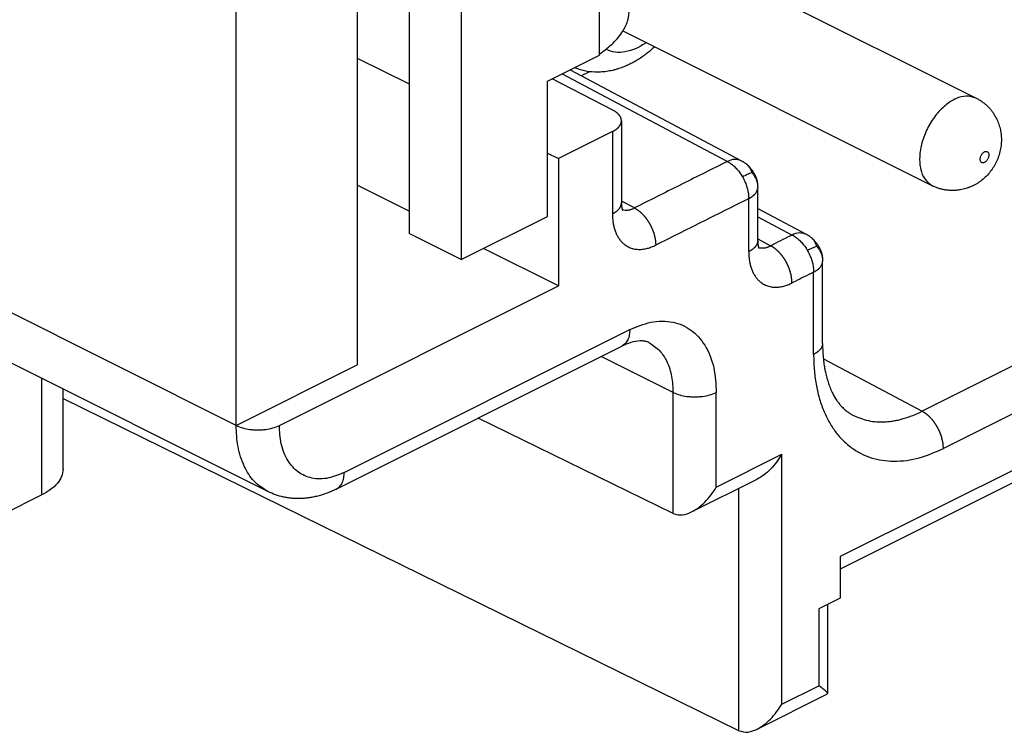
# Model space of a CAD drawing. Units: millimetres. Extents: x -210 to 0, y 0 to 297.
# Drawn here: x -50 to -42, y 252 to 258 of the extents above; entities that cross this region are included whole.
import ezdxf

# ---------------------------------------------------------------- set-up
doc = ezdxf.new("R2010")
doc.units = ezdxf.units.MM

msp = doc.modelspace()

# ---------------------------------------------------------------- linework, layer by layer
at = {"color": 7, "linetype": 'Continuous'}
for p, q in [((-13.8454, 268.39), (-43.3919, 253.6167)), ((-14.0473, 268.1863), (-43.3919, 253.514)), ((-46.9143, 260.8021), (-46.9143, 256.2554)), ((-47.3385, 260.6362), (-47.3385, 255.1838)), ((-46.49, 260.5899), (-46.49, 256.0433)), ((-48.3285, 254.6889), (-48.3285, 260.318)), ((-45.3586, 257.7132), (-45.3586, 260.0514)), ((-33.512, 259.4098), (-42.7227, 254.8045)), ((-33.3376, 259.1061), (-42.5482, 254.5008)), ((-44.8616, 258.6531), (-42.2806, 257.3626)), ((-45.1674, 257.9116), (-42.6384, 256.647)), ((-47.3385, 257.6903), (-46.9143, 257.4782)), ((-45.7829, 257.501), (-45.3586, 257.7132)), ((-45.5997, 257.5926), (-44.1989, 256.8509)), ((-45.2505, 257.2648), (-45.7464, 257.5193)), ((-45.6641, 257.5604), (-44.3136, 256.8453)), ((-45.4409, 257.5788), (-45.5091, 257.5447)), ((-45.7829, 256.3969), (-45.7829, 257.501)), ((-48.3285, 254.6889), (-53.4904, 257.2698)), ((-45.1796, 257.1776), (-45.1796, 256.5061)), ((-45.2528, 257.0892), (-45.6945, 256.8683)), ((-45.2528, 257.0892), (-45.2528, 256.4177)), ((-45.7829, 256.9125), (-45.6945, 256.8683)), ((-45.6945, 256.8683), (-45.6945, 255.8291)), ((-48.0686, 254.148), (-53.3365, 256.782)), ((-46.9143, 256.4389), (-47.3385, 256.6511)), ((-44.0659, 256.1969), (-44.0659, 256.63)), ((-45.0737, 256.4652), (-45.1796, 256.5213)), ((-44.1391, 256.1085), (-44.1391, 256.5416)), ((-46.49, 256.0433), (-45.7829, 256.3969)), ((-44.0659, 256.4604), (-43.6685, 256.25)), ((-44.0659, 256.3941), (-43.7832, 256.2444)), ((-46.49, 256.0433), (-46.9143, 256.2554)), ((-44.0659, 256.2121), (-43.96, 256.156)), ((-45.6945, 255.8291), (-46.3065, 256.1351)), ((-43.5355, 255.3578), (-43.5355, 256.0291)), ((-43.6088, 255.2694), (-43.6088, 255.9407)), ((-47.9749, 254.6889), (-45.6945, 255.8291)), ((-47.4446, 254.3045), (-45.1112, 255.4712)), ((-47.5096, 254.1693), (-45.1761, 255.336)), ((-48.3285, 254.6889), (-47.3385, 255.1838)), ((-44.7576, 254.9588), (-45.3441, 255.252)), ((-43.5292, 255.2316), (-42.7227, 254.8045)), ((-49.918, 255.0727), (-49.918, 254.1204)), ((-49.7423, 254.3326), (-49.7423, 254.9848)), ((-44.7576, 253.9688), (-44.7576, 254.9588)), ((-44.404, 254.1853), (-44.404, 254.9588)), ((-49.7423, 254.9075), (-44.2224, 252.1953)), ((-44.7576, 253.9688), (-46.3511, 254.7485)), ((-44.404, 254.1853), (-43.8688, 254.4529)), ((-43.8688, 252.4118), (-43.8688, 254.4529)), ((-44.606, 253.9816), (-44.0707, 254.2492)), ((-44.2208, 252.1945), (-44.2208, 254.1742)), ((-50.2227, 253.9681), (-49.918, 254.1204)), ((-43.3919, 253.6167), (-43.3919, 253.2786)), ((-43.3919, 253.2786), (-43.5672, 253.1909)), ((-43.5672, 253.1909), (-43.5672, 252.5626)), ((-43.4939, 253.2276), (-43.4939, 252.4979)), ((-43.8688, 252.4118), (-43.5672, 252.5626)), ((-44.0707, 252.2081), (-43.4952, 252.4959))]:
    msp.add_line(p, q, dxfattribs=at)
for points, knots in [([(-45.3586, 257.7227), (-45.3242, 257.7479), (-45.2552, 257.7983), (-45.1764, 257.8899), (-45.1227, 257.9907), (-45.1157, 258.0604), (-45.1122, 258.0953)], [0, 0, 0, 0, 0.1277665, 0.2555157, 0.3597553, 0.4639229, 0.4639229, 0.4639229, 0.4639229]), ([(-44.9077, 257.7817), (-44.9304, 257.7618), (-44.9757, 257.7219), (-45.0363, 257.6808), (-45.0846, 257.6531), (-45.1203, 257.635), (-45.1588, 257.6181), (-45.1945, 257.6052), (-45.2251, 257.596), (-45.2501, 257.5895), (-45.2752, 257.5843), (-45.3003, 257.5801), (-45.3258, 257.577), (-45.3505, 257.5753), (-45.3742, 257.5746), (-45.4177, 257.5754), (-45.4824, 257.5825), (-45.5364, 257.6014), (-45.5634, 257.6108)], [0, 0, 0, 0, 0.0904796, 0.1809442, 0.2190961, 0.2572534, 0.301146, 0.3450298, 0.3710815, 0.3971304, 0.4224554, 0.4477817, 0.4736356, 0.4994872, 0.522055, 0.5446271, 0.6301542, 0.715676, 0.715676, 0.715676, 0.715676]), ([(-44.9762, 257.816), (-45.0034, 257.799), (-45.0577, 257.7652), (-45.1448, 257.7381), (-45.2314, 257.7327), (-45.2816, 257.7512), (-45.3067, 257.7604)], [0, 0, 0, 0, 0.0957001, 0.1913833, 0.2709055, 0.3503689, 0.3503689, 0.3503689, 0.3503689]), ([(-42.2806, 257.3626), (-42.3078, 257.3707), (-42.3622, 257.3871), (-42.4351, 257.3646), (-42.4902, 257.3355), (-42.534, 257.3031), (-42.5752, 257.2646), (-42.6141, 257.2192), (-42.649, 257.1691), (-42.6795, 257.1148), (-42.7047, 257.0579), (-42.7238, 256.9999), (-42.7368, 256.9415), (-42.7429, 256.8854), (-42.7424, 256.831), (-42.7327, 256.7694), (-42.7069, 256.6976), (-42.6612, 256.6639), (-42.6384, 256.647)], [0, 0, 0, 0, 0.083337, 0.16696, 0.219014, 0.270992, 0.329475, 0.387979, 0.450149, 0.512316, 0.574484, 0.636653, 0.695158, 0.75364, 0.805618, 0.857672, 0.941295, 1.024632, 1.024632, 1.024632, 1.024632]), ([(-42.2806, 257.3626), (-42.272, 257.358), (-42.2548, 257.3489), (-42.2345, 257.3354), (-42.2188, 257.3237), (-42.2074, 257.3144), (-42.1963, 257.3047), (-42.1854, 257.2943), (-42.1747, 257.2832), (-42.1647, 257.272), (-42.1556, 257.2608), (-42.1473, 257.2499), (-42.1394, 257.2387), (-42.1317, 257.2268), (-42.124, 257.214), (-42.1119, 257.1915), (-42.0975, 257.1589), (-42.0842, 257.1151), (-42.076, 257.0697), (-42.0732, 257.0224), (-42.0761, 256.9742), (-42.0847, 256.9259), (-42.0989, 256.879), (-42.1182, 256.8342), (-42.1425, 256.7918), (-42.1715, 256.7523), (-42.205, 256.7164), (-42.2358, 256.6903), (-42.2616, 256.6722), (-42.2808, 256.6602), (-42.3006, 256.6494), (-42.3212, 256.6397), (-42.3427, 256.631), (-42.3649, 256.6237), (-42.3874, 256.6177), (-42.4122, 256.6127), (-42.4393, 256.6092), (-42.4686, 256.6077), (-42.4979, 256.6085), (-42.5222, 256.6111), (-42.5415, 256.6143), (-42.5559, 256.6173), (-42.5702, 256.6209), (-42.589, 256.6264), (-42.612, 256.6346), (-42.6296, 256.6429), (-42.6384, 256.647)], [0, 0, 0, 0, 0.029179, 0.05836, 0.073089, 0.087817, 0.102566, 0.117315, 0.133032, 0.148748, 0.162483, 0.176218, 0.189837, 0.203456, 0.219003, 0.234554, 0.280011, 0.325512, 0.371787, 0.418055, 0.467171, 0.516297, 0.565034, 0.613768, 0.662499, 0.71124, 0.760383, 0.809482, 0.832158, 0.854826, 0.877328, 0.899832, 0.92324, 0.946647, 0.969854, 0.993064, 1.022457, 1.051856, 1.081073, 1.11028, 1.125031, 1.139778, 1.154506, 1.169235, 1.198416, 1.227595, 1.227595, 1.227595, 1.227595]), ([(-45.1796, 257.1776), (-45.1796, 257.1797), (-45.1798, 257.1839), (-45.1806, 257.1892), (-45.1816, 257.1934), (-45.1824, 257.1965), (-45.1835, 257.1997), (-45.1847, 257.2028), (-45.186, 257.2058), (-45.1875, 257.2089), (-45.1891, 257.2119), (-45.1909, 257.2149), (-45.1929, 257.2178), (-45.1949, 257.2207), (-45.1971, 257.2236), (-45.1994, 257.2264), (-45.2019, 257.2292), (-45.2044, 257.232), (-45.2071, 257.2346), (-45.2099, 257.2373), (-45.2128, 257.2399), (-45.2158, 257.2424), (-45.2189, 257.2449), (-45.2221, 257.2473), (-45.2254, 257.2497), (-45.2288, 257.2521), (-45.2322, 257.2543), (-45.237, 257.2573), (-45.243, 257.2608), (-45.248, 257.2635), (-45.2505, 257.2648)], [0, 0, 0, 0, 0.0063844, 0.0127689, 0.016011, 0.0192531, 0.0225514, 0.0258498, 0.0292187, 0.0325876, 0.0360384, 0.0394892, 0.0430297, 0.0465703, 0.050205, 0.0538397, 0.0575701, 0.0613005, 0.065125, 0.0689496, 0.0728644, 0.0767792, 0.0807784, 0.0847776, 0.0888536, 0.0929296, 0.0970735, 0.1012174, 0.1096687, 0.1181201, 0.1181201, 0.1181201, 0.1181201]), ([(-45.2528, 257.0892), (-45.2502, 257.0905), (-45.2451, 257.0931), (-45.2388, 257.0967), (-45.234, 257.0997), (-45.2304, 257.102), (-45.2269, 257.1043), (-45.2236, 257.1067), (-45.2202, 257.1092), (-45.2171, 257.1117), (-45.2139, 257.1143), (-45.2109, 257.1169), (-45.2081, 257.1196), (-45.2053, 257.1223), (-45.2026, 257.1251), (-45.2001, 257.1279), (-45.1977, 257.1308), (-45.1954, 257.1337), (-45.1933, 257.1366), (-45.1913, 257.1396), (-45.1895, 257.1427), (-45.1878, 257.1457), (-45.1862, 257.1488), (-45.1848, 257.1519), (-45.1836, 257.1551), (-45.1825, 257.1582), (-45.1816, 257.1614), (-45.1806, 257.1657), (-45.1798, 257.1711), (-45.1796, 257.1754), (-45.1796, 257.1776)], [0, 0, 0, 0, 0.0086573, 0.0173146, 0.0215601, 0.0258056, 0.0299813, 0.0341569, 0.0382532, 0.0423495, 0.0463581, 0.0503667, 0.0542811, 0.0581955, 0.0620112, 0.0658269, 0.0695422, 0.0732574, 0.0768734, 0.0804893, 0.0840103, 0.0875314, 0.0909657, 0.0944, 0.0977591, 0.1011183, 0.1044174, 0.1077165, 0.1142065, 0.1206966, 0.1206966, 0.1206966, 0.1206966]), ([(-42.1802, 256.9158), (-42.1814, 256.9179), (-42.1839, 256.922), (-42.1898, 256.9264), (-42.1969, 256.9281), (-42.2047, 256.9275), (-42.2126, 256.9245), (-42.2205, 256.9192), (-42.2278, 256.9124), (-42.2344, 256.9039), (-42.2399, 256.8944), (-42.244, 256.8842), (-42.2467, 256.8739), (-42.2476, 256.864), (-42.247, 256.8546), (-42.2445, 256.8466), (-42.2401, 256.8402), (-42.2343, 256.8357), (-42.2271, 256.834), (-42.2193, 256.8347), (-42.2114, 256.8376), (-42.2036, 256.8429), (-42.1963, 256.8498), (-42.1897, 256.8583), (-42.1841, 256.8678), (-42.18, 256.8779), (-42.1773, 256.8883), (-42.1764, 256.8982), (-42.1769, 256.9076), (-42.1791, 256.9131), (-42.1802, 256.9158)], [0, 0, 0, 0, 0.0072204, 0.0143083, 0.0214464, 0.0287248, 0.0375773, 0.0464357, 0.0569568, 0.0674659, 0.0786193, 0.0897712, 0.1002118, 0.1106692, 0.1194365, 0.1281862, 0.1354064, 0.1424944, 0.1496325, 0.1569107, 0.1657632, 0.1746219, 0.185143, 0.195652, 0.2068052, 0.2179573, 0.228398, 0.2388554, 0.2476225, 0.2563721, 0.2563721, 0.2563721, 0.2563721]), ([(-44.3136, 256.8453), (-44.4361, 256.784), (-44.6812, 256.6615), (-44.9305, 256.5368), (-45.0613, 256.4714), (-45.0696, 256.4673), (-45.0737, 256.4652)], [0, 0, 0, 0, 0.4110643, 0.8221287, 0.8360123, 0.849896, 0.849896, 0.849896, 0.849896]), ([(-44.1989, 256.8509), (-44.2182, 256.8569), (-44.2571, 256.8689), (-44.2947, 256.8532), (-44.3136, 256.8453)], [0, 0, 0, 0, 0.0588227, 0.1181325, 0.1181325, 0.1181325, 0.1181325]), ([(-44.3136, 256.8453), (-44.3044, 256.8401), (-44.2862, 256.8296), (-44.2652, 256.8125), (-44.2487, 256.7969), (-44.2359, 256.7834), (-44.2236, 256.7688), (-44.2117, 256.7531), (-44.2004, 256.7366), (-44.1935, 256.725), (-44.1901, 256.7191)], [0, 0, 0, 0, 0.0314512, 0.0629083, 0.0811193, 0.09933, 0.1188094, 0.1382872, 0.1585473, 0.1788074, 0.1788074, 0.1788074, 0.1788074]), ([(-44.1989, 256.8509), (-44.1959, 256.8493), (-44.1901, 256.8462), (-44.1809, 256.8408), (-44.1714, 256.8348), (-44.1651, 256.8301), (-44.1619, 256.8278)], [0, 0, 0, 0, 0.00997746, 0.01995491, 0.03179131, 0.04362763, 0.04362763, 0.04362763, 0.04362763]), ([(-44.112, 256.7533), (-44.1136, 256.7574), (-44.1167, 256.7657), (-44.1223, 256.7775), (-44.1284, 256.7886), (-44.1348, 256.7988), (-44.1418, 256.8082), (-44.1487, 256.816), (-44.1554, 256.8225), (-44.1598, 256.826), (-44.1619, 256.8278)], [0, 0, 0, 0, 0.013316, 0.02663185, 0.03903298, 0.05143724, 0.06280033, 0.07415336, 0.08251697, 0.0908806, 0.0908806, 0.0908806, 0.0908806]), ([(-44.1619, 256.8278), (-44.1586, 256.8251), (-44.1519, 256.8197), (-44.1441, 256.8122), (-44.1381, 256.806), (-44.1332, 256.8006), (-44.1279, 256.7944), (-44.1212, 256.7862), (-44.1138, 256.7763), (-44.1058, 256.7645), (-44.0982, 256.7523), (-44.0921, 256.7415), (-44.0874, 256.7322), (-44.0841, 256.7251), (-44.0812, 256.7184), (-44.0787, 256.712), (-44.0764, 256.7055), (-44.0744, 256.699), (-44.0726, 256.6926), (-44.0711, 256.6861), (-44.0697, 256.6792), (-44.0685, 256.6718), (-44.0675, 256.6643), (-44.0666, 256.6547), (-44.066, 256.6432), (-44.0659, 256.6344), (-44.0659, 256.63)], [0, 0, 0, 0, 0.0128707, 0.025742, 0.0323366, 0.0389311, 0.0477481, 0.0565658, 0.070701, 0.0848384, 0.0993149, 0.1137886, 0.1221598, 0.1305303, 0.1372991, 0.144068, 0.1510137, 0.1579593, 0.1644431, 0.1709268, 0.1782147, 0.1855028, 0.1932854, 0.201068, 0.2143485, 0.2276292, 0.2276292, 0.2276292, 0.2276292]), ([(-44.112, 256.7533), (-44.1253, 256.7483), (-44.1519, 256.7383), (-44.1773, 256.7255), (-44.1901, 256.7191)], [0, 0, 0, 0, 0.04261114, 0.08523942, 0.08523942, 0.08523942, 0.08523942]), ([(-44.1901, 256.7191), (-44.1867, 256.7132), (-44.1801, 256.7013), (-44.1714, 256.6829), (-44.1636, 256.6643), (-44.1569, 256.6457), (-44.1512, 256.6271), (-44.1455, 256.6039), (-44.1403, 256.5754), (-44.1395, 256.5528), (-44.1391, 256.5416)], [0, 0, 0, 0, 0.0204559, 0.0409118, 0.0609555, 0.081001, 0.1000879, 0.1191747, 0.1529448, 0.1867109, 0.1867109, 0.1867109, 0.1867109]), ([(-44.112, 256.7533), (-44.109, 256.7495), (-44.1031, 256.7419), (-44.0953, 256.7301), (-44.0881, 256.7181), (-44.082, 256.7063), (-44.0768, 256.6944), (-44.071, 256.678), (-44.0664, 256.6561), (-44.0661, 256.6381), (-44.0659, 256.6291)], [0, 0, 0, 0, 0.014427, 0.0288538, 0.0424827, 0.0561156, 0.0687998, 0.0814736, 0.1083869, 0.135303, 0.135303, 0.135303, 0.135303]), ([(-44.1391, 256.5416), (-44.1295, 256.5468), (-44.1104, 256.5573), (-44.0872, 256.5778), (-44.0698, 256.6019), (-44.0672, 256.6201), (-44.0659, 256.6291)], [0, 0, 0, 0, 0.0326258, 0.0652441, 0.0923911, 0.1194902, 0.1194902, 0.1194902, 0.1194902]), ([(-44.0659, 256.6291), (-44.0659, 256.6292), (-44.0659, 256.6294), (-44.0659, 256.6296), (-44.0659, 256.6298), (-44.0659, 256.6299), (-44.0659, 256.63)], [0, 0, 0, 0, 0.0002045389, 0.0004090778, 0.0006135871, 0.0008180965, 0.0008180965, 0.0008180965, 0.0008180965]), ([(-45.2528, 256.4177), (-45.2502, 256.419), (-45.2451, 256.4217), (-45.2388, 256.4252), (-45.234, 256.4282), (-45.2304, 256.4305), (-45.2269, 256.4329), (-45.2236, 256.4353), (-45.2203, 256.4377), (-45.2171, 256.4402), (-45.2139, 256.4428), (-45.211, 256.4454), (-45.2081, 256.4481), (-45.2053, 256.4508), (-45.2026, 256.4536), (-45.2001, 256.4564), (-45.1977, 256.4593), (-45.1954, 256.4622), (-45.1933, 256.4652), (-45.1913, 256.4682), (-45.1895, 256.4712), (-45.1878, 256.4742), (-45.1862, 256.4773), (-45.1848, 256.4805), (-45.1836, 256.4836), (-45.1825, 256.4868), (-45.1816, 256.49), (-45.1806, 256.4942), (-45.1798, 256.4996), (-45.1796, 256.5039), (-45.1796, 256.5061)], [0, 0, 0, 0, 0.0086551, 0.0173102, 0.0215547, 0.0257991, 0.0299738, 0.0341485, 0.0382438, 0.0423392, 0.0463469, 0.0503546, 0.0542681, 0.0581817, 0.0619966, 0.0658115, 0.0695261, 0.0732406, 0.0768558, 0.0804711, 0.0839915, 0.0875119, 0.0909456, 0.0943792, 0.0977377, 0.1010962, 0.1043946, 0.1076931, 0.1141817, 0.1206702, 0.1206702, 0.1206702, 0.1206702]), ([(-45.1796, 256.5061), (-45.1796, 256.5042), (-45.1795, 256.5004), (-45.1794, 256.4952), (-45.1791, 256.4905), (-45.1789, 256.4877), (-45.1788, 256.4863)], [0, 0, 0, 0, 0.0056433, 0.01128665, 0.01555391, 0.01982113, 0.01982113, 0.01982113, 0.01982113]), ([(-45.1796, 256.5061), (-45.1796, 256.5061), (-45.1796, 256.5061), (-45.1796, 256.5061), (-45.1796, 256.5061), (-45.1796, 256.5061), (-45.1796, 256.5061), (-45.1796, 256.5061), (-45.1796, 256.5061), (-45.1796, 256.5061), (-45.1796, 256.5061)], [0, 0, 0, 0, 0.00000330421, 0.00000660842, 0.00000991263, 0.00001321684, 0.00001652105, 0.00001982525, 0.00002312796, 0.00002643066, 0.00002643066, 0.00002643066, 0.00002643066]), ([(-45.1788, 256.4863), (-45.1788, 256.4859), (-45.1787, 256.4851), (-45.1786, 256.484), (-45.1785, 256.4832), (-45.1785, 256.4825), (-45.1784, 256.4819), (-45.1783, 256.4812), (-45.1783, 256.4805), (-45.1782, 256.4798), (-45.1781, 256.4791), (-45.178, 256.4784), (-45.1779, 256.4777), (-45.1778, 256.4769), (-45.1777, 256.4762), (-45.1776, 256.4754), (-45.1775, 256.4747), (-45.1774, 256.4739), (-45.1773, 256.4731), (-45.1772, 256.4724), (-45.1771, 256.4716), (-45.177, 256.4708), (-45.1768, 256.47), (-45.1767, 256.4692), (-45.1766, 256.4684), (-45.1764, 256.4676), (-45.1763, 256.4668), (-45.1761, 256.4661), (-45.176, 256.4656), (-45.176, 256.4652), (-45.1759, 256.4649), (-45.1758, 256.4645), (-45.1757, 256.4641), (-45.1756, 256.4637), (-45.1755, 256.4633), (-45.1755, 256.4628), (-45.1754, 256.4624), (-45.1753, 256.4619), (-45.1752, 256.4615), (-45.175, 256.461), (-45.1749, 256.4605), (-45.1748, 256.46), (-45.1747, 256.4595), (-45.1746, 256.459), (-45.1744, 256.4585), (-45.1743, 256.458), (-45.1742, 256.4575), (-45.174, 256.4569), (-45.1739, 256.4564), (-45.1737, 256.4559), (-45.1736, 256.4553), (-45.1734, 256.4548), (-45.1732, 256.4542), (-45.1731, 256.4537), (-45.1729, 256.4531), (-45.1728, 256.4527), (-45.1727, 256.4525), (-45.1726, 256.4524), (-45.1726, 256.4522), (-45.1726, 256.4521), (-45.1725, 256.4519), (-45.1724, 256.4518), (-45.1724, 256.4516), (-45.1723, 256.4514), (-45.1723, 256.4512), (-45.1722, 256.451), (-45.1721, 256.4508), (-45.172, 256.4506), (-45.172, 256.4504), (-45.1719, 256.4501), (-45.1718, 256.4499), (-45.1717, 256.4496), (-45.1716, 256.4494), (-45.1715, 256.4491), (-45.1714, 256.4489), (-45.1713, 256.4486), (-45.1712, 256.4483), (-45.1711, 256.4481), (-45.171, 256.4478), (-45.1708, 256.4475), (-45.1707, 256.4472), (-45.1706, 256.447), (-45.1705, 256.4467), (-45.1704, 256.4464), (-45.1702, 256.4461), (-45.1701, 256.4459), (-45.17, 256.4457), (-45.1699, 256.4455), (-45.1699, 256.4454), (-45.1698, 256.4453), (-45.1698, 256.4452), (-45.1697, 256.4451), (-45.1697, 256.445), (-45.1696, 256.4449), (-45.1696, 256.4448), (-45.1695, 256.4448), (-45.1695, 256.4447), (-45.1695, 256.4447), (-45.1695, 256.4447), (-45.1695, 256.4446), (-45.1695, 256.4446)], [0, 0, 0, 0, 0.00121794, 0.00243588, 0.00308447, 0.00373305, 0.00440592, 0.00507879, 0.00577436, 0.00646992, 0.00718661, 0.00790329, 0.00863951, 0.00937574, 0.01012995, 0.01088416, 0.0116548, 0.01242544, 0.01321098, 0.01399652, 0.01479543, 0.01559434, 0.01640511, 0.01721588, 0.01803702, 0.01885815, 0.01968817, 0.02051819, 0.02087289, 0.02122759, 0.02161147, 0.02199534, 0.02240637, 0.02281739, 0.02325356, 0.02368973, 0.02414903, 0.02460833, 0.02508877, 0.02556921, 0.0260688, 0.02656839, 0.02708514, 0.0276019, 0.02813387, 0.02866583, 0.02921104, 0.02975626, 0.03031279, 0.03086932, 0.03143524, 0.03200116, 0.03257457, 0.03314798, 0.033727, 0.03430603, 0.03441915, 0.03453227, 0.03467315, 0.03481404, 0.03498047, 0.0351469, 0.03533664, 0.03552639, 0.03573723, 0.03594807, 0.03617779, 0.03640751, 0.03665389, 0.03690028, 0.03716112, 0.03742197, 0.03769507, 0.03796817, 0.03825135, 0.03853452, 0.03882558, 0.03911665, 0.03941342, 0.0397102, 0.04001055, 0.04031089, 0.04061266, 0.04091443, 0.04121551, 0.04151659, 0.04169836, 0.04188014, 0.04203113, 0.04218212, 0.04230197, 0.04242181, 0.04251013, 0.04259846, 0.04267741, 0.04275636, 0.04280471, 0.04285306, 0.04287637, 0.04289967, 0.04289967, 0.04289967, 0.04289967]), ([(-45.1727, 256.4527), (-45.1647, 256.4506), (-45.1487, 256.4465), (-45.1291, 256.4477), (-45.1153, 256.45), (-45.1069, 256.4521), (-45.0984, 256.4546), (-45.09, 256.4577), (-45.0818, 256.4612), (-45.0764, 256.4639), (-45.0737, 256.4652)], [0, 0, 0, 0, 0.0247245, 0.0494566, 0.0580146, 0.0665689, 0.0755278, 0.0844869, 0.0934569, 0.102427, 0.102427, 0.102427, 0.102427]), ([(-45.0737, 256.4652), (-45.0711, 256.4638), (-45.0657, 256.4609), (-45.0592, 256.457), (-45.0539, 256.4536), (-45.0499, 256.4509), (-45.0458, 256.4481), (-45.0418, 256.4452), (-45.0377, 256.4421), (-45.0336, 256.4389), (-45.0296, 256.4356), (-45.0255, 256.4321), (-45.0214, 256.4285), (-45.0173, 256.4248), (-45.0133, 256.4209), (-45.0092, 256.417), (-45.0052, 256.4129), (-45.0012, 256.4087), (-44.9973, 256.4044), (-44.9933, 256.3999), (-44.9895, 256.3954), (-44.9856, 256.3907), (-44.9818, 256.386), (-44.978, 256.3811), (-44.9743, 256.3761), (-44.9707, 256.3711), (-44.9671, 256.3659), (-44.9636, 256.3607), (-44.9601, 256.3554), (-44.9567, 256.35), (-44.9534, 256.3446), (-44.9502, 256.3391), (-44.9471, 256.3335), (-44.944, 256.3279), (-44.941, 256.3222), (-44.9382, 256.3165), (-44.9354, 256.3107), (-44.9327, 256.305), (-44.9301, 256.2991), (-44.9276, 256.2933), (-44.9252, 256.2875), (-44.923, 256.2817), (-44.9208, 256.2758), (-44.9187, 256.27), (-44.9167, 256.2641), (-44.9149, 256.2583), (-44.9131, 256.2525), (-44.9115, 256.2468), (-44.9099, 256.241), (-44.9085, 256.2353), (-44.9072, 256.2297), (-44.906, 256.224), (-44.9049, 256.2185), (-44.9039, 256.213), (-44.903, 256.2075), (-44.9022, 256.2021), (-44.9015, 256.1968), (-44.9009, 256.1915), (-44.9004, 256.1863), (-44.8998, 256.1796), (-44.8994, 256.1713), (-44.8993, 256.1648), (-44.8993, 256.1615)], [0, 0, 0, 0, 0.0090783, 0.0181567, 0.0229568, 0.027757, 0.0327301, 0.0377032, 0.0428467, 0.0479902, 0.0532999, 0.0586095, 0.0640795, 0.0695494, 0.075172, 0.0807946, 0.0865605, 0.0923264, 0.0982246, 0.1041228, 0.1101407, 0.1161587, 0.1222823, 0.1284058, 0.1346197, 0.1408335, 0.1471211, 0.1534086, 0.1597523, 0.166096, 0.1724777, 0.1788594, 0.1852604, 0.1916613, 0.1980627, 0.204464, 0.2108469, 0.2172297, 0.2235756, 0.2299215, 0.2362124, 0.2425032, 0.248722, 0.2549407, 0.2610711, 0.2672015, 0.2732286, 0.2792557, 0.2851659, 0.291076, 0.296857, 0.3026379, 0.3082791, 0.3139202, 0.3194125, 0.3249048, 0.3302407, 0.3355766, 0.3407504, 0.3459241, 0.3557689, 0.3656137, 0.3656137, 0.3656137, 0.3656137]), ([(-44.1391, 256.5416), (-44.2616, 256.4803), (-44.5068, 256.3577), (-44.756, 256.2331), (-44.8868, 256.1677), (-44.8951, 256.1636), (-44.8993, 256.1615)], [0, 0, 0, 0, 0.4110643, 0.8221287, 0.8360126, 0.8498964, 0.8498964, 0.8498964, 0.8498964]), ([(-45.2528, 256.4177), (-45.2527, 256.4111), (-45.2526, 256.3979), (-45.2511, 256.3731), (-45.2476, 256.3435), (-45.2409, 256.3104), (-45.2315, 256.2789), (-45.2198, 256.2502), (-45.2055, 256.2239), (-45.1891, 256.2007), (-45.1704, 256.1802), (-45.1468, 256.1604), (-45.1169, 256.1431), (-45.08, 256.1306), (-45.0406, 256.1257), (-45.008, 256.1276), (-44.9835, 256.1317), (-44.9664, 256.1356), (-44.9493, 256.1407), (-44.9323, 256.1467), (-44.9155, 256.1536), (-44.9047, 256.1589), (-44.8993, 256.1615)], [0, 0, 0, 0, 0.0198422, 0.0396843, 0.0743732, 0.1090734, 0.1409819, 0.1728814, 0.2017768, 0.2306626, 0.2577349, 0.2848153, 0.322782, 0.3607892, 0.4009175, 0.4410529, 0.4583198, 0.4755649, 0.4936297, 0.5116984, 0.5297801, 0.547862, 0.547862, 0.547862, 0.547862]), ([(-43.7832, 256.2444), (-43.8086, 256.2318), (-43.8592, 256.2064), (-43.914, 256.179), (-43.9476, 256.1622), (-43.9559, 256.1581), (-43.96, 256.156)], [0, 0, 0, 0, 0.0849545, 0.1699089, 0.1837926, 0.1976762, 0.1976762, 0.1976762, 0.1976762]), ([(-43.6685, 256.25), (-43.6879, 256.256), (-43.7268, 256.2681), (-43.7644, 256.2523), (-43.7832, 256.2444)], [0, 0, 0, 0, 0.0588227, 0.1181326, 0.1181326, 0.1181326, 0.1181326]), ([(-43.7832, 256.2444), (-43.7741, 256.2392), (-43.7559, 256.2288), (-43.7349, 256.2116), (-43.7184, 256.1961), (-43.7056, 256.1825), (-43.6933, 256.168), (-43.6814, 256.1522), (-43.6701, 256.1357), (-43.6632, 256.1241), (-43.6597, 256.1183)], [0, 0, 0, 0, 0.0314512, 0.0629083, 0.0811193, 0.09933, 0.1188094, 0.1382872, 0.1585473, 0.1788074, 0.1788074, 0.1788074, 0.1788074]), ([(-43.6685, 256.25), (-43.6656, 256.2485), (-43.6598, 256.2453), (-43.6506, 256.24), (-43.6411, 256.234), (-43.6348, 256.2293), (-43.6316, 256.2269)], [0, 0, 0, 0, 0.00997744, 0.01995487, 0.03179128, 0.04362759, 0.04362759, 0.04362759, 0.04362759]), ([(-43.5817, 256.1524), (-43.5832, 256.1565), (-43.5864, 256.1648), (-43.592, 256.1766), (-43.598, 256.1878), (-43.6045, 256.198), (-43.6115, 256.2074), (-43.6184, 256.2151), (-43.6251, 256.2217), (-43.6294, 256.2252), (-43.6316, 256.2269)], [0, 0, 0, 0, 0.013316, 0.02663185, 0.03903298, 0.05143724, 0.06280033, 0.07415336, 0.08251697, 0.0908806, 0.0908806, 0.0908806, 0.0908806]), ([(-43.6316, 256.2269), (-43.6283, 256.2242), (-43.6216, 256.2188), (-43.6138, 256.2114), (-43.6078, 256.2051), (-43.6028, 256.1997), (-43.5976, 256.1936), (-43.5926, 256.1874), (-43.5883, 256.1818), (-43.5842, 256.1763), (-43.5798, 256.1701), (-43.5752, 256.1632), (-43.5709, 256.1563), (-43.5671, 256.1499), (-43.5638, 256.1441), (-43.5605, 256.1381), (-43.5571, 256.1313), (-43.5538, 256.1242), (-43.5509, 256.1175), (-43.5484, 256.1111), (-43.5461, 256.1046), (-43.5441, 256.0982), (-43.5423, 256.0918), (-43.5407, 256.0852), (-43.5393, 256.0783), (-43.5381, 256.071), (-43.5372, 256.0634), (-43.5363, 256.0538), (-43.5357, 256.0424), (-43.5356, 256.0335), (-43.5355, 256.0291)], [0, 0, 0, 0, 0.0128707, 0.025742, 0.0323365, 0.0389311, 0.0477484, 0.0565658, 0.0627159, 0.0688657, 0.0771993, 0.0855332, 0.0936246, 0.1017157, 0.1077538, 0.1137921, 0.122163, 0.1305338, 0.1373027, 0.1440714, 0.1510171, 0.1579628, 0.1644465, 0.1709303, 0.1782181, 0.1855062, 0.1932888, 0.2010715, 0.214352, 0.2276327, 0.2276327, 0.2276327, 0.2276327]), ([(-44.0659, 256.1969), (-44.0659, 256.1947), (-44.0661, 256.1904), (-44.0669, 256.185), (-44.0679, 256.1808), (-44.0688, 256.1776), (-44.0699, 256.1744), (-44.0712, 256.1713), (-44.0725, 256.1682), (-44.0741, 256.1651), (-44.0758, 256.162), (-44.0776, 256.159), (-44.0796, 256.156), (-44.0818, 256.153), (-44.084, 256.1501), (-44.0864, 256.1472), (-44.0889, 256.1444), (-44.0916, 256.1416), (-44.0944, 256.1389), (-44.0973, 256.1362), (-44.1003, 256.1336), (-44.1034, 256.131), (-44.1066, 256.1285), (-44.1099, 256.1261), (-44.1133, 256.1237), (-44.1167, 256.1213), (-44.1203, 256.119), (-44.1252, 256.1161), (-44.1314, 256.1125), (-44.1365, 256.1098), (-44.1391, 256.1085)], [0, 0, 0, 0, 0.0064886, 0.0129772, 0.0162756, 0.019574, 0.0229325, 0.026291, 0.0297246, 0.0331583, 0.0366787, 0.0401992, 0.0438144, 0.0474296, 0.0511441, 0.0548587, 0.0586736, 0.0624886, 0.0664021, 0.0703156, 0.0743233, 0.078331, 0.0824264, 0.0865217, 0.0906964, 0.0948711, 0.0991155, 0.10336, 0.1120151, 0.1206702, 0.1206702, 0.1206702, 0.1206702]), ([(-44.0659, 256.1969), (-44.0659, 256.1969), (-44.0659, 256.1969), (-44.0659, 256.1969), (-44.0659, 256.1969), (-44.0659, 256.1969), (-44.0659, 256.1969), (-44.0659, 256.1969), (-44.0659, 256.1969), (-44.0659, 256.1969), (-44.0659, 256.1969)], [0, 0, 0, 0, 0.00000330421, 0.00000660842, 0.00000991262, 0.00001321683, 0.00001652104, 0.00001982525, 0.00002312946, 0.00002643367, 0.00002643367, 0.00002643367, 0.00002643367]), ([(-44.0659, 256.1969), (-44.0659, 256.195), (-44.0658, 256.1912), (-44.0657, 256.1861), (-44.0654, 256.1813), (-44.0652, 256.1785), (-44.0651, 256.1771)], [0, 0, 0, 0, 0.00564335, 0.01128665, 0.0155539, 0.01982112, 0.01982112, 0.01982112, 0.01982112]), ([(-44.0651, 256.1771), (-44.0651, 256.1767), (-44.065, 256.1759), (-44.0649, 256.1748), (-44.0648, 256.174), (-44.0648, 256.1734), (-44.0647, 256.1727), (-44.0646, 256.172), (-44.0646, 256.1713), (-44.0645, 256.1706), (-44.0644, 256.1699), (-44.0643, 256.1692), (-44.0642, 256.1685), (-44.0642, 256.1678), (-44.0641, 256.167), (-44.064, 256.1663), (-44.0639, 256.1655), (-44.0637, 256.1647), (-44.0636, 256.164), (-44.0635, 256.1632), (-44.0634, 256.1624), (-44.0633, 256.1616), (-44.0631, 256.1608), (-44.063, 256.16), (-44.0629, 256.1592), (-44.0627, 256.1584), (-44.0626, 256.1576), (-44.0624, 256.1569), (-44.0623, 256.1564), (-44.0623, 256.1561), (-44.0622, 256.1557), (-44.0621, 256.1553), (-44.062, 256.1549), (-44.0619, 256.1545), (-44.0619, 256.1541), (-44.0618, 256.1536), (-44.0617, 256.1532), (-44.0616, 256.1527), (-44.0615, 256.1523), (-44.0613, 256.1518), (-44.0612, 256.1513), (-44.0611, 256.1508), (-44.061, 256.1503), (-44.0609, 256.1498), (-44.0607, 256.1493), (-44.0606, 256.1488), (-44.0605, 256.1483), (-44.0603, 256.1478), (-44.0602, 256.1472), (-44.06, 256.1467), (-44.0599, 256.1461), (-44.0597, 256.1456), (-44.0595, 256.1451), (-44.0594, 256.1445), (-44.0592, 256.144), (-44.0591, 256.1435), (-44.059, 256.1433), (-44.0589, 256.1432), (-44.0589, 256.1431), (-44.0589, 256.1429), (-44.0588, 256.1428), (-44.0588, 256.1426), (-44.0587, 256.1424), (-44.0586, 256.1422), (-44.0586, 256.142), (-44.0585, 256.1418), (-44.0584, 256.1416), (-44.0583, 256.1414), (-44.0583, 256.1412), (-44.0582, 256.1409), (-44.0581, 256.1407), (-44.058, 256.1405), (-44.0579, 256.1402), (-44.0578, 256.1399), (-44.0577, 256.1397), (-44.0576, 256.1394), (-44.0575, 256.1392), (-44.0574, 256.1389), (-44.0573, 256.1386), (-44.0571, 256.1383), (-44.057, 256.1381), (-44.0569, 256.1378), (-44.0568, 256.1375), (-44.0567, 256.1372), (-44.0565, 256.137), (-44.0564, 256.1367), (-44.0563, 256.1365), (-44.0563, 256.1364), (-44.0562, 256.1362), (-44.0561, 256.1361), (-44.0561, 256.136), (-44.056, 256.1359), (-44.056, 256.1358), (-44.0559, 256.1357), (-44.0559, 256.1356), (-44.0559, 256.1356), (-44.0558, 256.1355), (-44.0558, 256.1355), (-44.0558, 256.1355), (-44.0558, 256.1355), (-44.0558, 256.1355)], [0, 0, 0, 0, 0.00121794, 0.00243588, 0.00308447, 0.00373305, 0.00440592, 0.00507879, 0.00577436, 0.00646992, 0.00718661, 0.00790329, 0.00863951, 0.00937574, 0.01012995, 0.01088416, 0.0116548, 0.01242544, 0.01321098, 0.01399652, 0.01479543, 0.01559434, 0.01640511, 0.01721588, 0.01803702, 0.01885815, 0.01968817, 0.02051819, 0.02087289, 0.02122759, 0.02161147, 0.02199534, 0.02240637, 0.02281739, 0.02325356, 0.02368973, 0.02414903, 0.02460833, 0.02508877, 0.02556921, 0.0260688, 0.02656839, 0.02708514, 0.0276019, 0.02813387, 0.02866583, 0.02921104, 0.02975626, 0.03031279, 0.03086932, 0.03143524, 0.03200116, 0.03257457, 0.03314798, 0.033727, 0.03430603, 0.03441915, 0.03453227, 0.03467315, 0.03481404, 0.03498047, 0.0351469, 0.03533664, 0.03552639, 0.03573723, 0.03594807, 0.03617779, 0.03640751, 0.03665389, 0.03690028, 0.03716112, 0.03742197, 0.03769507, 0.03796817, 0.03825135, 0.03853452, 0.03882558, 0.03911665, 0.03941342, 0.0397102, 0.04001055, 0.04031089, 0.04061266, 0.04091443, 0.04121551, 0.04151659, 0.04169836, 0.04188014, 0.04203113, 0.04218212, 0.04230197, 0.04242181, 0.04251013, 0.04259846, 0.04267741, 0.04275636, 0.04280471, 0.04285306, 0.04287637, 0.04289967, 0.04289967, 0.04289967, 0.04289967]), ([(-44.0591, 256.1435), (-44.051, 256.1415), (-44.035, 256.1374), (-44.0154, 256.1385), (-44.0017, 256.1409), (-43.9932, 256.1429), (-43.9847, 256.1455), (-43.9763, 256.1485), (-43.9681, 256.152), (-43.9627, 256.1547), (-43.96, 256.156)], [0, 0, 0, 0, 0.0247245, 0.0494566, 0.0580146, 0.0665689, 0.0755278, 0.0844869, 0.0934569, 0.102427, 0.102427, 0.102427, 0.102427]), ([(-43.7856, 255.8523), (-43.7856, 255.8556), (-43.7857, 255.8622), (-43.7861, 255.8704), (-43.7867, 255.8771), (-43.7872, 255.8823), (-43.7878, 255.8876), (-43.7885, 255.8929), (-43.7893, 255.8983), (-43.7902, 255.9038), (-43.7912, 255.9093), (-43.7923, 255.9149), (-43.7935, 255.9205), (-43.7948, 255.9261), (-43.7963, 255.9318), (-43.7978, 255.9376), (-43.7994, 255.9433), (-43.8012, 255.9491), (-43.803, 255.955), (-43.805, 255.9608), (-43.8071, 255.9666), (-43.8093, 255.9725), (-43.8115, 255.9783), (-43.8139, 255.9842), (-43.8164, 255.99), (-43.819, 255.9958), (-43.8217, 256.0016), (-43.8245, 256.0073), (-43.8273, 256.013), (-43.8303, 256.0187), (-43.8334, 256.0243), (-43.8365, 256.0299), (-43.8397, 256.0354), (-43.843, 256.0408), (-43.8464, 256.0462), (-43.8499, 256.0515), (-43.8534, 256.0568), (-43.857, 256.0619), (-43.8606, 256.067), (-43.8643, 256.0719), (-43.8681, 256.0768), (-43.8719, 256.0815), (-43.8758, 256.0862), (-43.8796, 256.0907), (-43.8836, 256.0952), (-43.8875, 256.0995), (-43.8915, 256.1037), (-43.8956, 256.1078), (-43.8996, 256.1118), (-43.9036, 256.1156), (-43.9077, 256.1193), (-43.9118, 256.1229), (-43.9159, 256.1264), (-43.9199, 256.1297), (-43.924, 256.1329), (-43.9281, 256.136), (-43.9321, 256.1389), (-43.9362, 256.1418), (-43.9402, 256.1445), (-43.9455, 256.1478), (-43.952, 256.1518), (-43.9574, 256.1546), (-43.96, 256.156)], [0, 0, 0, 0, 0.0098448, 0.0196895, 0.0248633, 0.030037, 0.035373, 0.0407089, 0.0462012, 0.0516934, 0.0573346, 0.0629757, 0.0687567, 0.0745377, 0.0804478, 0.0863579, 0.092385, 0.0984121, 0.1045426, 0.110673, 0.1168917, 0.1231104, 0.1294013, 0.1356922, 0.1420381, 0.1483839, 0.1547668, 0.1611497, 0.167551, 0.1739523, 0.1803533, 0.1867543, 0.1931359, 0.1995176, 0.2058614, 0.2122051, 0.2184926, 0.2247801, 0.230994, 0.2372078, 0.2433314, 0.249455, 0.255473, 0.2614909, 0.2673891, 0.2732873, 0.2790532, 0.2848191, 0.2904417, 0.2960643, 0.3015342, 0.3070042, 0.3123138, 0.3176235, 0.322767, 0.3279105, 0.3328836, 0.3378567, 0.3426569, 0.347457, 0.3565354, 0.3656137, 0.3656137, 0.3656137, 0.3656137]), ([(-43.5817, 256.1524), (-43.595, 256.1474), (-43.6216, 256.1374), (-43.647, 256.1247), (-43.6597, 256.1183)], [0, 0, 0, 0, 0.04261114, 0.08523942, 0.08523942, 0.08523942, 0.08523942]), ([(-43.5817, 256.1524), (-43.5787, 256.1486), (-43.5728, 256.141), (-43.565, 256.1292), (-43.5578, 256.1173), (-43.5517, 256.1054), (-43.5464, 256.0935), (-43.5406, 256.0771), (-43.5361, 256.0552), (-43.5357, 256.0373), (-43.5355, 256.0283)], [0, 0, 0, 0, 0.014427, 0.0288538, 0.0424827, 0.0561156, 0.0687998, 0.0814736, 0.1083869, 0.135303, 0.135303, 0.135303, 0.135303]), ([(-44.1391, 256.1085), (-44.139, 256.1019), (-44.1389, 256.0887), (-44.1374, 256.0639), (-44.134, 256.0344), (-44.1272, 256.0012), (-44.1179, 255.9697), (-44.1061, 255.9411), (-44.0918, 255.9147), (-44.0755, 255.8916), (-44.0567, 255.8711), (-44.0332, 255.8513), (-44.0032, 255.834), (-43.9663, 255.8214), (-43.9269, 255.8166), (-43.8943, 255.8184), (-43.8698, 255.8225), (-43.8527, 255.8265), (-43.8356, 255.8315), (-43.8186, 255.8375), (-43.8018, 255.8444), (-43.791, 255.8497), (-43.7856, 255.8523)], [0, 0, 0, 0, 0.0198422, 0.0396843, 0.0743732, 0.1090734, 0.1409819, 0.1728814, 0.2017768, 0.2306626, 0.2577349, 0.2848153, 0.322782, 0.3607892, 0.4009175, 0.4410529, 0.4583198, 0.4755649, 0.4936297, 0.5116984, 0.5297801, 0.547862, 0.547862, 0.547862, 0.547862]), ([(-43.6597, 256.1183), (-43.6564, 256.1123), (-43.6498, 256.1004), (-43.6411, 256.082), (-43.6333, 256.0634), (-43.6266, 256.0448), (-43.6209, 256.0263), (-43.6151, 256.003), (-43.61, 255.9745), (-43.6092, 255.952), (-43.6088, 255.9407)], [0, 0, 0, 0, 0.0204559, 0.0409118, 0.0609555, 0.081001, 0.1000879, 0.1191747, 0.1529448, 0.1867109, 0.1867109, 0.1867109, 0.1867109]), ([(-43.6088, 255.9407), (-43.601, 255.9449), (-43.5854, 255.9533), (-43.5682, 255.9667), (-43.5564, 255.9788), (-43.5492, 255.988), (-43.5433, 255.9977), (-43.539, 256.0076), (-43.5362, 256.0179), (-43.5358, 256.0248), (-43.5355, 256.0283)], [0, 0, 0, 0, 0.0265396, 0.0530782, 0.0650455, 0.077016, 0.0880368, 0.099037, 0.1094145, 0.1197915, 0.1197915, 0.1197915, 0.1197915]), ([(-43.5355, 256.0283), (-43.5355, 256.0284), (-43.5355, 256.0285), (-43.5355, 256.0287), (-43.5355, 256.0289), (-43.5355, 256.029), (-43.5355, 256.0291)], [0, 0, 0, 0, 0.000204528, 0.0004090559, 0.0006135762, 0.0008180965, 0.0008180965, 0.0008180965, 0.0008180965]), ([(-43.6088, 255.9407), (-43.6341, 255.9281), (-43.6847, 255.9027), (-43.7395, 255.8753), (-43.7732, 255.8585), (-43.7814, 255.8544), (-43.7856, 255.8523)], [0, 0, 0, 0, 0.0849545, 0.1699089, 0.1837928, 0.1976767, 0.1976767, 0.1976767, 0.1976767]), ([(-45.1112, 255.4712), (-45.055, 255.495), (-44.9428, 255.5426), (-44.7893, 255.545), (-44.6799, 255.51), (-44.6085, 255.4694), (-44.5469, 255.4133), (-44.4736, 255.3143), (-44.4148, 255.1595), (-44.4076, 255.0257), (-44.404, 254.9588)], [0, 0, 0, 0, 0.18188, 0.363718, 0.444126, 0.524572, 0.608268, 0.692093, 0.892465, 1.092872, 1.092872, 1.092872, 1.092872]), ([(-45.1112, 255.4712), (-45.1118, 255.4568), (-45.1132, 255.4279), (-45.1256, 255.3887), (-45.1461, 255.3556), (-45.1661, 255.3425), (-45.1761, 255.336)], [0, 0, 0, 0, 0.0432619, 0.0865158, 0.1219842, 0.1574196, 0.1574196, 0.1574196, 0.1574196]), ([(-44.9525, 255.3644), (-44.9576, 255.3667), (-44.9676, 255.3713), (-44.9814, 255.3749), (-44.993, 255.3771), (-45.0032, 255.3783), (-45.0143, 255.379), (-45.0484, 255.3791), (-45.1046, 255.3683), (-45.1523, 255.3468), (-45.1761, 255.336)], [0, 0, 0, 0, 0.0165597, 0.0331221, 0.0425228, 0.0519242, 0.0638976, 0.0758711, 0.1542757, 0.2326537, 0.2326537, 0.2326537, 0.2326537]), ([(-44.9525, 255.3644), (-44.9225, 255.3449), (-44.8624, 255.3057), (-44.8009, 255.2063), (-44.7636, 255.0889), (-44.7596, 255.0021), (-44.7576, 254.9588)], [0, 0, 0, 0, 0.1063064, 0.2127115, 0.3424732, 0.4722589, 0.4722589, 0.4722589, 0.4722589]), ([(-43.5355, 255.3578), (-43.5356, 255.3557), (-43.5357, 255.3513), (-43.5366, 255.346), (-43.5376, 255.3417), (-43.5385, 255.3385), (-43.5396, 255.3354), (-43.5408, 255.3322), (-43.5422, 255.3291), (-43.5438, 255.326), (-43.5454, 255.3229), (-43.5473, 255.3199), (-43.5493, 255.3169), (-43.5514, 255.314), (-43.5537, 255.311), (-43.5561, 255.3082), (-43.5586, 255.3053), (-43.5613, 255.3026), (-43.564, 255.2998), (-43.5669, 255.2972), (-43.5699, 255.2945), (-43.573, 255.292), (-43.5762, 255.2895), (-43.5795, 255.287), (-43.5829, 255.2846), (-43.5864, 255.2822), (-43.5899, 255.28), (-43.5948, 255.277), (-43.6011, 255.2734), (-43.6062, 255.2708), (-43.6088, 255.2694)], [0, 0, 0, 0, 0.0064899, 0.0129799, 0.0162789, 0.0195779, 0.022937, 0.0262961, 0.0297303, 0.0331646, 0.0366856, 0.0402066, 0.0438225, 0.0474384, 0.0511535, 0.0548687, 0.0586844, 0.0625001, 0.0664144, 0.0703287, 0.0743372, 0.0783457, 0.0824419, 0.0865381, 0.0907137, 0.0948893, 0.0991347, 0.1033801, 0.1120372, 0.1206944, 0.1206944, 0.1206944, 0.1206944]), ([(-43.5355, 255.3578), (-43.5352, 255.3363), (-43.5346, 255.2934), (-43.5305, 255.2419), (-43.526, 255.2034), (-43.5222, 255.1765), (-43.5174, 255.1487), (-43.5109, 255.1165), (-43.5023, 255.0812), (-43.4905, 255.0413), (-43.4759, 255.0004), (-43.4587, 254.9611), (-43.4399, 254.9253), (-43.4214, 254.8955), (-43.4025, 254.8693), (-43.386, 254.8496), (-43.3712, 254.8339), (-43.3592, 254.8224), (-43.3474, 254.812), (-43.3327, 254.8001), (-43.314, 254.7868), (-43.2983, 254.7779), (-43.2904, 254.7735)], [0, 0, 0, 0, 0.0644652, 0.1289274, 0.1548343, 0.1807413, 0.2101901, 0.2396401, 0.2793019, 0.3189692, 0.3643471, 0.4097213, 0.4475522, 0.4853761, 0.5149813, 0.5445761, 0.5621421, 0.5797062, 0.5945186, 0.6093305, 0.6363487, 0.6633688, 0.6633688, 0.6633688, 0.6633688]), ([(-43.6088, 255.2694), (-43.6079, 255.2287), (-43.6061, 255.1472), (-43.5931, 255.0474), (-43.5776, 254.9702), (-43.5638, 254.9159), (-43.5475, 254.8633), (-43.5288, 254.8133), (-43.5077, 254.7653), (-43.4844, 254.7202), (-43.4587, 254.6773), (-43.4317, 254.6384), (-43.4033, 254.6031), (-43.3726, 254.5695), (-43.3378, 254.5368), (-43.2882, 254.4974), (-43.2223, 254.4573), (-43.1375, 254.4225), (-43.0473, 254.4017), (-42.915, 254.3917), (-42.7419, 254.4156), (-42.6128, 254.4724), (-42.5482, 254.5008)], [0, 0, 0, 0, 0.12217, 0.244326, 0.30129, 0.358255, 0.412426, 0.466595, 0.518109, 0.569623, 0.618874, 0.66812, 0.71142, 0.754717, 0.804542, 0.854402, 0.944687, 1.035046, 1.128102, 1.221163, 1.432152, 1.643181, 1.643181, 1.643181, 1.643181]), ([(-44.7576, 254.9588), (-44.7396, 254.9512), (-44.7035, 254.936), (-44.6542, 254.927), (-44.6133, 254.9228), (-44.5808, 254.9218), (-44.5484, 254.9228), (-44.5075, 254.927), (-44.4581, 254.936), (-44.4221, 254.9512), (-44.404, 254.9588)], [0, 0, 0, 0, 0.0585049, 0.1170292, 0.1494749, 0.1819096, 0.2143443, 0.2467901, 0.3053144, 0.3638193, 0.3638193, 0.3638193, 0.3638193]), ([(-43.2904, 254.7735), (-43.2481, 254.7556), (-43.1635, 254.7197), (-43.0568, 254.7151), (-42.9849, 254.7213), (-42.9468, 254.7271), (-42.9105, 254.7347), (-42.8608, 254.7477), (-42.7973, 254.7692), (-42.7475, 254.7927), (-42.7227, 254.8045)], [0, 0, 0, 0, 0.1369506, 0.2739446, 0.313852, 0.3537339, 0.3894495, 0.4251684, 0.5076814, 0.5901963, 0.5901963, 0.5901963, 0.5901963]), ([(-42.5482, 254.5008), (-42.5482, 254.5041), (-42.5483, 254.5106), (-42.5488, 254.5189), (-42.5493, 254.5256), (-42.5498, 254.5308), (-42.5504, 254.5361), (-42.5511, 254.5414), (-42.5519, 254.5468), (-42.5528, 254.5523), (-42.5538, 254.5578), (-42.5549, 254.5633), (-42.5561, 254.569), (-42.5574, 254.5746), (-42.5589, 254.5803), (-42.5604, 254.5861), (-42.5621, 254.5918), (-42.5638, 254.5976), (-42.5657, 254.6034), (-42.5676, 254.6093), (-42.5697, 254.6151), (-42.5719, 254.621), (-42.5742, 254.6268), (-42.5766, 254.6326), (-42.579, 254.6384), (-42.5816, 254.6443), (-42.5843, 254.65), (-42.5871, 254.6558), (-42.59, 254.6615), (-42.5929, 254.6672), (-42.596, 254.6728), (-42.5991, 254.6784), (-42.6024, 254.6839), (-42.6057, 254.6893), (-42.609, 254.6947), (-42.6125, 254.7), (-42.616, 254.7052), (-42.6196, 254.7104), (-42.6233, 254.7154), (-42.627, 254.7204), (-42.6307, 254.7253), (-42.6345, 254.73), (-42.6384, 254.7347), (-42.6423, 254.7392), (-42.6462, 254.7437), (-42.6502, 254.748), (-42.6542, 254.7522), (-42.6582, 254.7563), (-42.6622, 254.7602), (-42.6663, 254.7641), (-42.6703, 254.7678), (-42.6744, 254.7714), (-42.6785, 254.7749), (-42.6826, 254.7782), (-42.6866, 254.7814), (-42.6907, 254.7845), (-42.6948, 254.7874), (-42.6988, 254.7902), (-42.7028, 254.7929), (-42.7081, 254.7963), (-42.7146, 254.8002), (-42.72, 254.8031), (-42.7227, 254.8045)], [0, 0, 0, 0, 0.0098447, 0.0196895, 0.0248633, 0.030037, 0.0353729, 0.0407089, 0.0462011, 0.0516934, 0.0573346, 0.0629757, 0.0687567, 0.0745377, 0.0804478, 0.0863579, 0.092385, 0.0984121, 0.1045425, 0.1106729, 0.1168917, 0.1231104, 0.1294013, 0.1356922, 0.142038, 0.1483839, 0.1547668, 0.1611496, 0.167551, 0.1739523, 0.1803533, 0.1867542, 0.1931359, 0.1995176, 0.2058613, 0.2122051, 0.2184926, 0.2247801, 0.230994, 0.2372078, 0.2433314, 0.249455, 0.2554729, 0.2614909, 0.2673891, 0.2732873, 0.2790532, 0.2848191, 0.2904417, 0.2960643, 0.3015342, 0.3070042, 0.3123138, 0.3176235, 0.322767, 0.3279105, 0.3328836, 0.3378567, 0.3426569, 0.3474571, 0.3565354, 0.3656138, 0.3656138, 0.3656138, 0.3656138]), ([(-48.0686, 254.148), (-48.1087, 254.1741), (-48.1888, 254.2262), (-48.2708, 254.3589), (-48.3205, 254.5153), (-48.3258, 254.631), (-48.3285, 254.6889)], [0, 0, 0, 0, 0.1417418, 0.2836154, 0.4566309, 0.6296785, 0.6296785, 0.6296785, 0.6296785]), ([(-48.3285, 254.6889), (-48.3105, 254.6813), (-48.2744, 254.6661), (-48.2251, 254.6571), (-48.1842, 254.6529), (-48.1517, 254.6519), (-48.1193, 254.6529), (-48.0783, 254.6571), (-48.029, 254.6661), (-47.993, 254.6813), (-47.9749, 254.6889)], [0, 0, 0, 0, 0.0585049, 0.1170292, 0.1494749, 0.1819096, 0.2143443, 0.2467901, 0.3053144, 0.3638193, 0.3638193, 0.3638193, 0.3638193]), ([(-47.4446, 254.3045), (-47.4867, 254.2867), (-47.5709, 254.251), (-47.686, 254.2492), (-47.768, 254.2754), (-47.8216, 254.3059), (-47.8678, 254.348), (-47.9227, 254.4222), (-47.9669, 254.5383), (-47.9723, 254.6387), (-47.9749, 254.6889)], [0, 0, 0, 0, 0.1364099, 0.2727886, 0.3330943, 0.3934287, 0.4562012, 0.5190697, 0.6693487, 0.8196542, 0.8196542, 0.8196542, 0.8196542]), ([(-43.8688, 254.4529), (-43.8825, 254.4312), (-43.9097, 254.3877), (-43.9587, 254.3319), (-44.0115, 254.2836), (-44.051, 254.2607), (-44.0707, 254.2492)], [0, 0, 0, 0, 0.0768799, 0.153757, 0.2220625, 0.2903486, 0.2903486, 0.2903486, 0.2903486]), ([(-49.7423, 254.3326), (-49.745, 254.3116), (-49.7503, 254.2695), (-49.79, 254.2108), (-49.8462, 254.1599), (-49.8941, 254.1336), (-49.918, 254.1204)], [0, 0, 0, 0, 0.0626812, 0.12546, 0.2070946, 0.2887419, 0.2887419, 0.2887419, 0.2887419]), ([(-47.5096, 254.1693), (-47.4996, 254.1758), (-47.4795, 254.1888), (-47.459, 254.222), (-47.4466, 254.2611), (-47.4453, 254.29), (-47.4446, 254.3045)], [0, 0, 0, 0, 0.0354355, 0.0709038, 0.1141577, 0.1574196, 0.1574196, 0.1574196, 0.1574196]), ([(-47.5096, 254.1693), (-47.5342, 254.1578), (-47.5835, 254.1348), (-47.6482, 254.1145), (-47.7005, 254.1025), (-47.7376, 254.0964), (-47.7729, 254.0925), (-47.8067, 254.0907), (-47.8409, 254.0908), (-47.8752, 254.093), (-47.9091, 254.0971), (-47.9532, 254.1053), (-48.0074, 254.1201), (-48.0482, 254.1387), (-48.0686, 254.148)], [0, 0, 0, 0, 0.0815158, 0.163039, 0.2027661, 0.2424899, 0.2758316, 0.3091725, 0.3438459, 0.3785193, 0.4122638, 0.4460092, 0.5131367, 0.5802487, 0.5802487, 0.5802487, 0.5802487]), ([(-44.606, 253.9816), (-44.5862, 253.9931), (-44.5467, 254.016), (-44.4939, 254.0643), (-44.4449, 254.1201), (-44.4177, 254.1636), (-44.404, 254.1853)], [0, 0, 0, 0, 0.0682861, 0.1365915, 0.2134687, 0.2903486, 0.2903486, 0.2903486, 0.2903486]), ([(-44.7561, 253.9681), (-44.7563, 253.9682), (-44.7568, 253.9684), (-44.7573, 253.9687), (-44.7576, 253.9688)], [0, 0, 0, 0, 0.000861001, 0.001722002, 0.001722002, 0.001722002, 0.001722002]), ([(-44.7561, 253.9681), (-44.7304, 253.9616), (-44.6788, 253.9487), (-44.6303, 253.9706), (-44.606, 253.9816)], [0, 0, 0, 0, 0.0769771, 0.15471, 0.15471, 0.15471, 0.15471]), ([(-43.4939, 252.4979), (-43.4964, 252.5022), (-43.5013, 252.5109), (-43.5181, 252.5244), (-43.5393, 252.5424), (-43.5579, 252.5559), (-43.5672, 252.5626)], [0, 0, 0, 0, 0.01473407, 0.02962236, 0.06398277, 0.09838847, 0.09838847, 0.09838847, 0.09838847]), ([(-44.0707, 252.2081), (-44.051, 252.2196), (-44.0115, 252.2425), (-43.9587, 252.2907), (-43.9097, 252.3465), (-43.8825, 252.39), (-43.8688, 252.4118)], [0, 0, 0, 0, 0.0682861, 0.1365915, 0.2134687, 0.2903486, 0.2903486, 0.2903486, 0.2903486]), ([(-44.2208, 252.1945), (-44.1952, 252.1881), (-44.1436, 252.1752), (-44.0951, 252.1971), (-44.0707, 252.2081)], [0, 0, 0, 0, 0.0769771, 0.15471, 0.15471, 0.15471, 0.15471]), ([(-44.2208, 252.1945), (-44.2211, 252.1946), (-44.2216, 252.1949), (-44.2221, 252.1951), (-44.2224, 252.1953)], [0, 0, 0, 0, 0.000865095, 0.00173019, 0.00173019, 0.00173019, 0.00173019])]:
    msp.add_open_spline(points, degree=3, knots=knots, dxfattribs=at)
msp.add_open_spline([(-43.4952, 252.4959), (-43.4948, 252.4961), (-43.4941, 252.4966), (-43.494, 252.4975), (-43.4939, 252.4979)], degree=3, dxfattribs=at)

doc.saveas('drawing.dxf')
